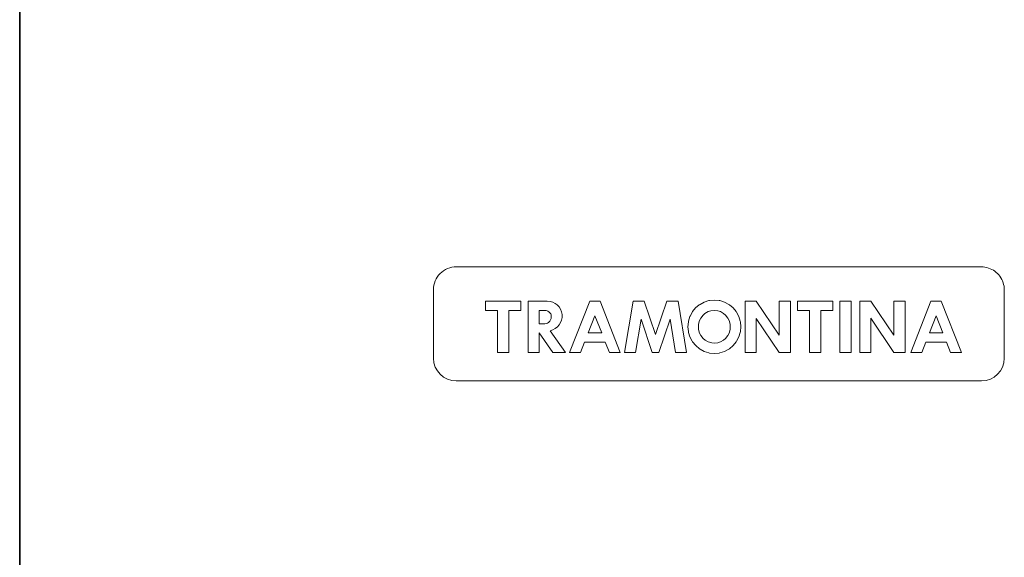
# Model space of a CAD drawing. Units: inches. Extents: x -374 to 6, y 216 to 595.
# Drawn here: x -373 to -303, y 305 to 343 of the extents above; entities that cross this region are included whole.
import ezdxf

# ---------------------------------------------------------------- set-up
doc = ezdxf.new("R2010")
doc.units = ezdxf.units.IN
doc.header["$MEASUREMENT"] = 0
doc.layers.add('Camada 1', color=7, linetype='Continuous')

# ---------------------------------------------------------------- blocks, each defined once
blk = doc.blocks.new('block 51')
at = {"layer": 'Camada 1', "color": 7, "lineweight": 35, "true_color": 0xffffff}
blk.add_lwpolyline([(-372.507, 282.742), (-372.507, 565.412)], dxfattribs=at)
blk = doc.blocks.new('block 244')
at = {"layer": 'Camada 1', "color": 7, "lineweight": 9, "true_color": 0xffffff}
blk.add_lwpolyline([(-341.901, 317.175), (-305.09, 317.175)], dxfattribs=at)
blk = doc.blocks.new('block 245')
at = {"layer": 'Camada 1', "color": 7, "lineweight": 9, "true_color": 0xffffff}
blk.add_lwpolyline([(-318.486, 319.177), (-319.272, 319.177)], dxfattribs=at)
blk = doc.blocks.new('block 246')
at = {"layer": 'Camada 1', "color": 7, "lineweight": 9, "true_color": 0xffffff}
blk.add_lwpolyline([(-320.877, 319.177), (-321.663, 319.177)], dxfattribs=at)
blk = doc.blocks.new('block 247')
at = {"layer": 'Camada 1', "color": 7, "lineweight": 9, "true_color": 0xffffff}
blk.add_lwpolyline([(-306.494, 319.177), (-307.262, 319.177)], dxfattribs=at)
blk = doc.blocks.new('block 248')
at = {"layer": 'Camada 1', "color": 7, "lineweight": 9, "true_color": 0xffffff}
blk.add_lwpolyline([(-309.279, 319.177), (-310.047, 319.177)], dxfattribs=at)
blk = doc.blocks.new('block 249')
at = {"layer": 'Camada 1', "color": 7, "lineweight": 9, "true_color": 0xffffff}
blk.add_lwpolyline([(-310.446, 319.177), (-311.232, 319.177)], dxfattribs=at)
blk = doc.blocks.new('block 250')
at = {"layer": 'Camada 1', "color": 7, "lineweight": 9, "true_color": 0xffffff}
blk.add_lwpolyline([(-312.836, 319.177), (-313.623, 319.177)], dxfattribs=at)
blk = doc.blocks.new('block 251')
at = {"layer": 'Camada 1', "color": 7, "lineweight": 9, "true_color": 0xffffff}
blk.add_lwpolyline([(-314.223, 319.177), (-315.009, 319.177)], dxfattribs=at)
blk = doc.blocks.new('block 252')
at = {"layer": 'Camada 1', "color": 7, "lineweight": 9, "true_color": 0xffffff}
blk.add_lwpolyline([(-316.355, 319.177), (-317.141, 319.177)], dxfattribs=at)
blk = doc.blocks.new('block 253')
at = {"layer": 'Camada 1', "color": 7, "lineweight": 9, "true_color": 0xffffff}
blk.add_lwpolyline([(-330.407, 319.177), (-331.174, 319.177)], dxfattribs=at)
blk = doc.blocks.new('block 254')
at = {"layer": 'Camada 1', "color": 7, "lineweight": 9, "true_color": 0xffffff}
blk.add_lwpolyline([(-333.191, 319.177), (-333.959, 319.177)], dxfattribs=at)
blk = doc.blocks.new('block 255')
at = {"layer": 'Camada 1', "color": 7, "lineweight": 9, "true_color": 0xffffff}
blk.add_lwpolyline([(-334.259, 319.177), (-335.133, 319.177)], dxfattribs=at)
blk = doc.blocks.new('block 256')
at = {"layer": 'Camada 1', "color": 7, "lineweight": 9, "true_color": 0xffffff}
blk.add_lwpolyline([(-336.089, 319.177), (-336.876, 319.177)], dxfattribs=at)
blk = doc.blocks.new('block 257')
at = {"layer": 'Camada 1', "color": 7, "lineweight": 9, "true_color": 0xffffff}
blk.add_lwpolyline([(-338.221, 319.177), (-339.008, 319.177)], dxfattribs=at)
blk = doc.blocks.new('block 258')
at = {"layer": 'Camada 1', "color": 7, "lineweight": 9, "true_color": 0xffffff}
blk.add_lwpolyline([(-325.768, 319.179), (-326.538, 319.179)], dxfattribs=at)
blk = doc.blocks.new('block 259')
at = {"layer": 'Camada 1', "color": 7, "lineweight": 9, "true_color": 0xffffff}
blk.add_lwpolyline([(-327.705, 319.179), (-328.164, 319.179)], dxfattribs=at)
blk = doc.blocks.new('block 260')
at = {"layer": 'Camada 1', "color": 7, "lineweight": 9, "true_color": 0xffffff}
blk.add_lwpolyline([(-329.331, 319.179), (-330.102, 319.179)], dxfattribs=at)
blk = doc.blocks.new('block 261')
at = {"layer": 'Camada 1', "color": 7, "lineweight": 9, "true_color": 0xffffff}
blk.add_lwpolyline([(-307.545, 319.897), (-308.996, 319.897)], dxfattribs=at)
blk = doc.blocks.new('block 262')
at = {"layer": 'Camada 1', "color": 7, "lineweight": 9, "true_color": 0xffffff}
blk.add_lwpolyline([(-331.457, 319.897), (-332.908, 319.897)], dxfattribs=at)
blk = doc.blocks.new('block 263')
at = {"layer": 'Camada 1', "color": 7, "lineweight": 9, "true_color": 0xffffff}
blk.add_lwpolyline([(-308.742, 320.544), (-307.8, 320.544)], dxfattribs=at)
blk = doc.blocks.new('block 264')
at = {"layer": 'Camada 1', "color": 7, "lineweight": 9, "true_color": 0xffffff}
blk.add_lwpolyline([(-332.654, 320.544), (-331.712, 320.544)], dxfattribs=at)
blk = doc.blocks.new('block 265')
at = {"layer": 'Camada 1', "color": 7, "lineweight": 9, "true_color": 0xffffff}
blk.add_lwpolyline([(-336.091, 321.175), (-335.787, 321.175)], dxfattribs=at)
blk = doc.blocks.new('block 266')
at = {"layer": 'Camada 1', "color": 7, "lineweight": 9, "true_color": 0xffffff}
blk.add_lwpolyline([(-337.377, 322.125), (-338.221, 322.125)], dxfattribs=at)
blk = doc.blocks.new('block 267')
at = {"layer": 'Camada 1', "color": 7, "lineweight": 9, "true_color": 0xffffff}
blk.add_lwpolyline([(-339.008, 322.125), (-339.852, 322.125)], dxfattribs=at)
blk = doc.blocks.new('block 268')
at = {"layer": 'Camada 1', "color": 7, "lineweight": 9, "true_color": 0xffffff}
blk.add_lwpolyline([(-315.511, 322.125), (-316.355, 322.125)], dxfattribs=at)
blk = doc.blocks.new('block 269')
at = {"layer": 'Camada 1', "color": 7, "lineweight": 9, "true_color": 0xffffff}
blk.add_lwpolyline([(-317.141, 322.125), (-317.985, 322.125)], dxfattribs=at)
blk = doc.blocks.new('block 270')
at = {"layer": 'Camada 1', "color": 7, "lineweight": 9, "true_color": 0xffffff}
blk.add_lwpolyline([(-335.787, 322.127), (-336.091, 322.127)], dxfattribs=at)
blk = doc.blocks.new('block 271')
at = {"layer": 'Camada 1', "color": 7, "lineweight": 9, "true_color": 0xffffff}
blk.add_lwpolyline([(-339.852, 322.777), (-337.377, 322.777)], dxfattribs=at)
blk = doc.blocks.new('block 272')
at = {"layer": 'Camada 1', "color": 7, "lineweight": 9, "true_color": 0xffffff}
blk.add_lwpolyline([(-321.663, 322.777), (-320.877, 322.777)], dxfattribs=at)
blk = doc.blocks.new('block 273')
at = {"layer": 'Camada 1', "color": 7, "lineweight": 9, "true_color": 0xffffff}
blk.add_lwpolyline([(-319.272, 322.777), (-318.486, 322.777)], dxfattribs=at)
blk = doc.blocks.new('block 274')
at = {"layer": 'Camada 1', "color": 7, "lineweight": 9, "true_color": 0xffffff}
blk.add_lwpolyline([(-332.546, 322.777), (-331.819, 322.777)], dxfattribs=at)
blk = doc.blocks.new('block 275')
at = {"layer": 'Camada 1', "color": 7, "lineweight": 9, "true_color": 0xffffff}
blk.add_lwpolyline([(-317.985, 322.777), (-315.511, 322.777)], dxfattribs=at)
blk = doc.blocks.new('block 276')
at = {"layer": 'Camada 1', "color": 7, "lineweight": 9, "true_color": 0xffffff}
blk.add_lwpolyline([(-315.009, 322.777), (-314.223, 322.777)], dxfattribs=at)
blk = doc.blocks.new('block 277')
at = {"layer": 'Camada 1', "color": 7, "lineweight": 9, "true_color": 0xffffff}
blk.add_lwpolyline([(-313.623, 322.777), (-312.836, 322.777)], dxfattribs=at)
blk = doc.blocks.new('block 278')
at = {"layer": 'Camada 1', "color": 7, "lineweight": 9, "true_color": 0xffffff}
blk.add_lwpolyline([(-311.232, 322.777), (-310.446, 322.777)], dxfattribs=at)
blk = doc.blocks.new('block 279')
at = {"layer": 'Camada 1', "color": 7, "lineweight": 9, "true_color": 0xffffff}
blk.add_lwpolyline([(-308.634, 322.777), (-307.907, 322.777)], dxfattribs=at)
blk = doc.blocks.new('block 280')
at = {"layer": 'Camada 1', "color": 7, "lineweight": 9, "true_color": 0xffffff}
blk.add_lwpolyline([(-336.876, 322.778), (-335.531, 322.778)], dxfattribs=at)
blk = doc.blocks.new('block 281')
at = {"layer": 'Camada 1', "color": 7, "lineweight": 9, "true_color": 0xffffff}
blk.add_lwpolyline([(-329.513, 322.778), (-328.726, 322.778)], dxfattribs=at)
blk = doc.blocks.new('block 282')
at = {"layer": 'Camada 1', "color": 7, "lineweight": 9, "true_color": 0xffffff}
blk.add_lwpolyline([(-327.144, 322.778), (-326.357, 322.778)], dxfattribs=at)
blk = doc.blocks.new('block 283')
at = {"layer": 'Camada 1', "color": 7, "lineweight": 9, "true_color": 0xffffff}
blk.add_lwpolyline([(-305.09, 325.178), (-341.901, 325.178)], dxfattribs=at)
blk = doc.blocks.new('block 284')
at = {"layer": 'Camada 1', "color": 7, "lineweight": 9, "true_color": 0xffffff}
blk.add_lwpolyline([(-335.133, 319.177), (-336.09, 320.546)], dxfattribs=at)
blk = doc.blocks.new('block 285')
at = {"layer": 'Camada 1', "color": 7, "lineweight": 9, "true_color": 0xffffff}
blk.add_lwpolyline([(-335.323, 320.699), (-334.259, 319.177)], dxfattribs=at)
blk = doc.blocks.new('block 286')
at = {"layer": 'Camada 1', "color": 7, "lineweight": 9, "true_color": 0xffffff}
blk.add_lwpolyline([(-320.877, 322.777), (-319.272, 320.387)], dxfattribs=at)
blk = doc.blocks.new('block 287')
at = {"layer": 'Camada 1', "color": 7, "lineweight": 9, "true_color": 0xffffff}
blk.add_lwpolyline([(-319.272, 319.177), (-320.877, 321.568)], dxfattribs=at)
blk = doc.blocks.new('block 288')
at = {"layer": 'Camada 1', "color": 7, "lineweight": 9, "true_color": 0xffffff}
blk.add_lwpolyline([(-312.836, 322.777), (-311.232, 320.387)], dxfattribs=at)
blk = doc.blocks.new('block 289')
at = {"layer": 'Camada 1', "color": 7, "lineweight": 9, "true_color": 0xffffff}
blk.add_lwpolyline([(-311.232, 319.177), (-312.836, 321.569)], dxfattribs=at)
blk = doc.blocks.new('block 290')
at = {"layer": 'Camada 1', "color": 7, "lineweight": 9, "true_color": 0xffffff}
blk.add_lwpolyline([(-331.174, 319.177), (-331.457, 319.897)], dxfattribs=at)
blk = doc.blocks.new('block 291')
at = {"layer": 'Camada 1', "color": 7, "lineweight": 9, "true_color": 0xffffff}
blk.add_lwpolyline([(-331.819, 322.777), (-330.407, 319.177)], dxfattribs=at)
blk = doc.blocks.new('block 292')
at = {"layer": 'Camada 1', "color": 7, "lineweight": 9, "true_color": 0xffffff}
blk.add_lwpolyline([(-331.712, 320.544), (-332.183, 321.746)], dxfattribs=at)
blk = doc.blocks.new('block 293')
at = {"layer": 'Camada 1', "color": 7, "lineweight": 9, "true_color": 0xffffff}
blk.add_lwpolyline([(-328.164, 319.179), (-328.952, 321.504)], dxfattribs=at)
blk = doc.blocks.new('block 294')
at = {"layer": 'Camada 1', "color": 7, "lineweight": 9, "true_color": 0xffffff}
blk.add_lwpolyline([(-328.726, 322.778), (-327.935, 320.436)], dxfattribs=at)
blk = doc.blocks.new('block 295')
at = {"layer": 'Camada 1', "color": 7, "lineweight": 9, "true_color": 0xffffff}
blk.add_lwpolyline([(-336.09, 320.546), (-336.089, 319.177)], dxfattribs=at)
blk = doc.blocks.new('block 296')
at = {"layer": 'Camada 1', "color": 7, "lineweight": 9, "true_color": 0xffffff}
blk.add_lwpolyline([(-343.501, 323.577), (-343.501, 318.776)], dxfattribs=at)
blk = doc.blocks.new('block 297')
at = {"layer": 'Camada 1', "color": 7, "lineweight": 9, "true_color": 0xffffff}
blk.add_lwpolyline([(-339.852, 322.125), (-339.852, 322.777)], dxfattribs=at)
blk = doc.blocks.new('block 298')
at = {"layer": 'Camada 1', "color": 7, "lineweight": 9, "true_color": 0xffffff}
blk.add_lwpolyline([(-339.008, 319.177), (-339.008, 322.125)], dxfattribs=at)
blk = doc.blocks.new('block 299')
at = {"layer": 'Camada 1', "color": 7, "lineweight": 9, "true_color": 0xffffff}
blk.add_lwpolyline([(-338.221, 322.125), (-338.221, 319.177)], dxfattribs=at)
blk = doc.blocks.new('block 300')
at = {"layer": 'Camada 1', "color": 7, "lineweight": 9, "true_color": 0xffffff}
blk.add_lwpolyline([(-337.377, 322.777), (-337.377, 322.125)], dxfattribs=at)
blk = doc.blocks.new('block 301')
at = {"layer": 'Camada 1', "color": 7, "lineweight": 9, "true_color": 0xffffff}
blk.add_lwpolyline([(-336.876, 319.177), (-336.876, 322.778)], dxfattribs=at)
blk = doc.blocks.new('block 302')
at = {"layer": 'Camada 1', "color": 7, "lineweight": 9, "true_color": 0xffffff}
blk.add_lwpolyline([(-336.091, 322.127), (-336.091, 321.175)], dxfattribs=at)
blk = doc.blocks.new('block 303')
at = {"layer": 'Camada 1', "color": 7, "lineweight": 9, "true_color": 0xffffff}
blk.add_lwpolyline([(-307.262, 319.177), (-307.545, 319.897)], dxfattribs=at)
blk = doc.blocks.new('block 304')
at = {"layer": 'Camada 1', "color": 7, "lineweight": 9, "true_color": 0xffffff}
blk.add_lwpolyline([(-307.907, 322.777), (-306.494, 319.177)], dxfattribs=at)
blk = doc.blocks.new('block 305')
at = {"layer": 'Camada 1', "color": 7, "lineweight": 9, "true_color": 0xffffff}
blk.add_lwpolyline([(-307.8, 320.544), (-308.271, 321.746)], dxfattribs=at)
blk = doc.blocks.new('block 306')
at = {"layer": 'Camada 1', "color": 7, "lineweight": 9, "true_color": 0xffffff}
blk.add_lwpolyline([(-326.357, 322.778), (-325.768, 319.179)], dxfattribs=at)
blk = doc.blocks.new('block 307')
at = {"layer": 'Camada 1', "color": 7, "lineweight": 9, "true_color": 0xffffff}
blk.add_lwpolyline([(-326.538, 319.179), (-326.918, 321.506)], dxfattribs=at)
blk = doc.blocks.new('block 308')
at = {"layer": 'Camada 1', "color": 7, "lineweight": 9, "true_color": 0xffffff}
blk.add_lwpolyline([(-321.663, 319.177), (-321.663, 322.777)], dxfattribs=at)
blk = doc.blocks.new('block 309')
at = {"layer": 'Camada 1', "color": 7, "lineweight": 9, "true_color": 0xffffff}
blk.add_lwpolyline([(-320.877, 321.568), (-320.877, 319.177)], dxfattribs=at)
blk = doc.blocks.new('block 310')
at = {"layer": 'Camada 1', "color": 7, "lineweight": 9, "true_color": 0xffffff}
blk.add_lwpolyline([(-319.272, 320.387), (-319.272, 322.777)], dxfattribs=at)
blk = doc.blocks.new('block 311')
at = {"layer": 'Camada 1', "color": 7, "lineweight": 9, "true_color": 0xffffff}
blk.add_lwpolyline([(-318.486, 322.777), (-318.486, 319.177)], dxfattribs=at)
blk = doc.blocks.new('block 312')
at = {"layer": 'Camada 1', "color": 7, "lineweight": 9, "true_color": 0xffffff}
blk.add_lwpolyline([(-317.985, 322.125), (-317.985, 322.777)], dxfattribs=at)
blk = doc.blocks.new('block 313')
at = {"layer": 'Camada 1', "color": 7, "lineweight": 9, "true_color": 0xffffff}
blk.add_lwpolyline([(-317.141, 319.177), (-317.141, 322.125)], dxfattribs=at)
blk = doc.blocks.new('block 314')
at = {"layer": 'Camada 1', "color": 7, "lineweight": 9, "true_color": 0xffffff}
blk.add_lwpolyline([(-316.355, 322.125), (-316.355, 319.177)], dxfattribs=at)
blk = doc.blocks.new('block 315')
at = {"layer": 'Camada 1', "color": 7, "lineweight": 9, "true_color": 0xffffff}
blk.add_lwpolyline([(-315.511, 322.777), (-315.511, 322.125)], dxfattribs=at)
blk = doc.blocks.new('block 316')
at = {"layer": 'Camada 1', "color": 7, "lineweight": 9, "true_color": 0xffffff}
blk.add_lwpolyline([(-315.009, 319.177), (-315.009, 322.777)], dxfattribs=at)
blk = doc.blocks.new('block 317')
at = {"layer": 'Camada 1', "color": 7, "lineweight": 9, "true_color": 0xffffff}
blk.add_lwpolyline([(-314.223, 322.777), (-314.223, 319.177)], dxfattribs=at)
blk = doc.blocks.new('block 318')
at = {"layer": 'Camada 1', "color": 7, "lineweight": 9, "true_color": 0xffffff}
blk.add_lwpolyline([(-313.623, 319.177), (-313.623, 322.777)], dxfattribs=at)
blk = doc.blocks.new('block 319')
at = {"layer": 'Camada 1', "color": 7, "lineweight": 9, "true_color": 0xffffff}
blk.add_lwpolyline([(-312.836, 321.569), (-312.836, 319.177)], dxfattribs=at)
blk = doc.blocks.new('block 320')
at = {"layer": 'Camada 1', "color": 7, "lineweight": 9, "true_color": 0xffffff}
blk.add_lwpolyline([(-311.232, 320.387), (-311.232, 322.777)], dxfattribs=at)
blk = doc.blocks.new('block 321')
at = {"layer": 'Camada 1', "color": 7, "lineweight": 9, "true_color": 0xffffff}
blk.add_lwpolyline([(-328.952, 321.504), (-329.331, 319.179)], dxfattribs=at)
blk = doc.blocks.new('block 322')
at = {"layer": 'Camada 1', "color": 7, "lineweight": 9, "true_color": 0xffffff}
blk.add_lwpolyline([(-330.102, 319.179), (-329.513, 322.778)], dxfattribs=at)
blk = doc.blocks.new('block 323')
at = {"layer": 'Camada 1', "color": 7, "lineweight": 9, "true_color": 0xffffff}
blk.add_lwpolyline([(-310.446, 322.777), (-310.446, 319.177)], dxfattribs=at)
blk = doc.blocks.new('block 324')
at = {"layer": 'Camada 1', "color": 7, "lineweight": 9, "true_color": 0xffffff}
blk.add_lwpolyline([(-303.489, 318.776), (-303.489, 323.577)], dxfattribs=at)
blk = doc.blocks.new('block 325')
at = {"layer": 'Camada 1', "color": 7, "lineweight": 9, "true_color": 0xffffff}
blk.add_lwpolyline([(-327.935, 320.436), (-327.144, 322.778)], dxfattribs=at)
blk = doc.blocks.new('block 326')
at = {"layer": 'Camada 1', "color": 7, "lineweight": 9, "true_color": 0xffffff}
blk.add_lwpolyline([(-326.918, 321.506), (-327.705, 319.179)], dxfattribs=at)
blk = doc.blocks.new('block 327')
at = {"layer": 'Camada 1', "color": 7, "lineweight": 9, "true_color": 0xffffff}
blk.add_lwpolyline([(-332.183, 321.746), (-332.654, 320.544)], dxfattribs=at)
blk = doc.blocks.new('block 328')
at = {"layer": 'Camada 1', "color": 7, "lineweight": 9, "true_color": 0xffffff}
blk.add_lwpolyline([(-333.959, 319.177), (-332.546, 322.777)], dxfattribs=at)
blk = doc.blocks.new('block 329')
at = {"layer": 'Camada 1', "color": 7, "lineweight": 9, "true_color": 0xffffff}
blk.add_lwpolyline([(-332.908, 319.897), (-333.191, 319.177)], dxfattribs=at)
blk = doc.blocks.new('block 330')
at = {"layer": 'Camada 1', "color": 7, "lineweight": 9, "true_color": 0xffffff}
blk.add_lwpolyline([(-308.271, 321.746), (-308.742, 320.544)], dxfattribs=at)
blk = doc.blocks.new('block 331')
at = {"layer": 'Camada 1', "color": 7, "lineweight": 9, "true_color": 0xffffff}
blk.add_lwpolyline([(-310.047, 319.177), (-308.634, 322.777)], dxfattribs=at)
blk = doc.blocks.new('block 332')
at = {"layer": 'Camada 1', "color": 7, "lineweight": 9, "true_color": 0xffffff}
blk.add_lwpolyline([(-308.996, 319.897), (-309.279, 319.177)], dxfattribs=at)
blk = doc.blocks.new('block 333')
at = {"layer": 'Camada 1', "color": 7, "lineweight": 9, "true_color": 0xffffff}
blk.add_open_spline([(-343.501, 318.776), (-343.501, 317.892), (-342.785, 317.176), (-341.901, 317.175)], degree=3, dxfattribs=at)
blk = doc.blocks.new('block 334')
at = {"layer": 'Camada 1', "color": 7, "lineweight": 9, "true_color": 0xffffff}
blk.add_open_spline([(-343.033, 324.709), (-343.333, 324.409), (-343.501, 324.002), (-343.501, 323.577)], degree=3, dxfattribs=at)
blk = doc.blocks.new('block 335')
at = {"layer": 'Camada 1', "color": 7, "lineweight": 9, "true_color": 0xffffff}
blk.add_open_spline([(-341.901, 325.178), (-342.325, 325.178), (-342.733, 325.009), (-343.033, 324.709)], degree=3, dxfattribs=at)
blk = doc.blocks.new('block 336')
at = {"layer": 'Camada 1', "color": 7, "lineweight": 9, "true_color": 0xffffff}
blk.add_open_spline([(-335.531, 322.778), (-334.991, 322.778), (-334.539, 322.369), (-334.486, 321.832)], degree=3, dxfattribs=at)
blk = doc.blocks.new('block 337')
at = {"layer": 'Camada 1', "color": 7, "lineweight": 9, "true_color": 0xffffff}
blk.add_open_spline([(-334.486, 321.832), (-334.432, 321.295), (-334.794, 320.805), (-335.323, 320.699)], degree=3, dxfattribs=at)
blk = doc.blocks.new('block 338')
at = {"layer": 'Camada 1', "color": 7, "lineweight": 9, "true_color": 0xffffff}
blk.add_open_spline([(-303.489, 318.776), (-303.489, 317.892), (-304.206, 317.176), (-305.09, 317.175)], degree=3, dxfattribs=at)
blk = doc.blocks.new('block 339')
at = {"layer": 'Camada 1', "color": 7, "lineweight": 9, "true_color": 0xffffff}
blk.add_lwpolyline([(-303.489, 323.577), (-303.495, 323.7), (-303.51, 323.824), (-303.536, 323.947), (-303.571, 324.069), (-303.615, 324.188), (-303.668, 324.303), (-303.73, 324.414), (-303.798, 324.52), (-303.875, 324.618), (-303.958, 324.709)], dxfattribs=at)
blk = doc.blocks.new('block 340')
at = {"layer": 'Camada 1', "color": 7, "lineweight": 9, "true_color": 0xffffff}
blk.add_lwpolyline([(-303.958, 324.709), (-304.049, 324.792), (-304.147, 324.869), (-304.252, 324.938), (-304.363, 324.999), (-304.479, 325.052), (-304.598, 325.096), (-304.72, 325.131), (-304.843, 325.157), (-304.967, 325.172), (-305.09, 325.178)], dxfattribs=at)
blk = doc.blocks.new('block 341')
at = {"layer": 'Camada 1', "color": 7, "lineweight": 9, "true_color": 0xffffff}
blk.add_lwpolyline([(-335.787, 321.175), (-335.702, 321.18), (-335.608, 321.199), (-335.518, 321.233), (-335.436, 321.282), (-335.405, 321.309), (-335.34, 321.381), (-335.289, 321.465), (-335.256, 321.556), (-335.242, 321.65), (-335.244, 321.714), (-335.259, 321.807)], dxfattribs=at)
blk = doc.blocks.new('block 342')
at = {"layer": 'Camada 1', "color": 7, "lineweight": 9, "true_color": 0xffffff}
blk.add_lwpolyline([(-335.259, 321.807), (-335.262, 321.817), (-335.285, 321.878), (-335.32, 321.935), (-335.365, 321.986), (-335.418, 322.031), (-335.477, 322.069), (-335.539, 322.098), (-335.604, 322.116), (-335.658, 322.124), (-335.723, 322.127), (-335.787, 322.127)], dxfattribs=at)
blk = doc.blocks.new('block 343')
at = {"layer": 'Camada 1', "color": 7, "lineweight": 9, "true_color": 0xffffff}
blk.add_lwpolyline([(-325.516, 321.716), (-325.356, 322.014), (-325.337, 322.043), (-325.124, 322.301), (-324.868, 322.517), (-324.819, 322.549), (-324.523, 322.707), (-324.203, 322.808), (-324.144, 322.819), (-323.814, 322.85), (-323.483, 322.819), (-323.425, 322.808), (-323.105, 322.707), (-322.809, 322.55), (-322.761, 322.517), (-322.504, 322.301), (-322.291, 322.043), (-322.259, 321.994), (-322.102, 321.693), (-322.002, 321.369), (-321.991, 321.313), (-321.961, 320.976), (-321.992, 320.639), (-322.003, 320.583), (-322.102, 320.26)], dxfattribs=at)
blk = doc.blocks.new('block 344')
at = {"layer": 'Camada 1', "color": 7, "lineweight": 9, "true_color": 0xffffff}
blk.add_lwpolyline([(-322.102, 320.26), (-322.259, 319.96), (-322.29, 319.912), (-322.504, 319.653), (-322.761, 319.436), (-322.81, 319.403), (-323.105, 319.247), (-323.424, 319.146), (-323.483, 319.134), (-323.814, 319.104), (-324.144, 319.134), (-324.204, 319.146), (-324.523, 319.247), (-324.818, 319.404), (-324.866, 319.436), (-325.123, 319.653), (-325.337, 319.912), (-325.37, 319.961), (-325.525, 320.26), (-325.624, 320.583), (-325.635, 320.638), (-325.666, 320.976), (-325.635, 321.314), (-325.625, 321.37), (-325.525, 321.693), (-325.516, 321.716)], dxfattribs=at)
blk = doc.blocks.new('block 345')
at = {"layer": 'Camada 1', "color": 7, "lineweight": 9, "true_color": 0xffffff}
blk.add_lwpolyline([(-324.606, 320.16), (-324.469, 320.041), (-324.246, 319.913), (-324, 319.841), (-323.818, 319.826), (-323.563, 319.857), (-323.391, 319.913), (-323.168, 320.041), (-323.027, 320.163), (-322.867, 320.372), (-322.785, 320.536), (-322.714, 320.792), (-322.7, 320.976), (-322.714, 321.16), (-322.785, 321.417), (-322.867, 321.582), (-323.027, 321.79)], dxfattribs=at)
blk = doc.blocks.new('block 346')
at = {"layer": 'Camada 1', "color": 7, "lineweight": 9, "true_color": 0xffffff}
blk.add_lwpolyline([(-323.027, 321.79), (-323.166, 321.911), (-323.391, 322.039), (-323.565, 322.097), (-323.818, 322.127), (-324.071, 322.097), (-324.246, 322.039), (-324.471, 321.91), (-324.609, 321.79), (-324.769, 321.582), (-324.851, 321.417), (-324.922, 321.161), (-324.936, 320.976), (-324.922, 320.791), (-324.851, 320.536), (-324.768, 320.369), (-324.606, 320.16)], dxfattribs=at)

msp = doc.modelspace()

# ---------------------------------------------------------------- block references
at = {"layer": 'Camada 1'}
for name in ['block 51', 'block 335', 'block 283', 'block 340', 'block 334', 'block 339', 'block 296', 'block 324', 'block 271', 'block 297', 'block 300', 'block 280', 'block 301', 'block 336', 'block 328', 'block 274', 'block 291', 'block 322', 'block 281', 'block 294', 'block 325', 'block 282', 'block 306', 'block 343', 'block 272', 'block 308', 'block 286', 'block 273', 'block 310', 'block 311', 'block 275', 'block 312', 'block 315', 'block 276', 'block 316', 'block 317', 'block 277', 'block 318', 'block 288', 'block 278', 'block 320', 'block 323', 'block 331', 'block 279', 'block 304', 'block 267', 'block 298', 'block 266', 'block 299', 'block 270', 'block 302', 'block 342', 'block 341', 'block 337', 'block 327', 'block 292', 'block 344', 'block 346', 'block 345', 'block 269', 'block 313', 'block 268', 'block 314', 'block 330', 'block 305', 'block 265', 'block 321', 'block 293', 'block 326', 'block 307', 'block 287', 'block 309', 'block 289', 'block 319', 'block 284', 'block 295', 'block 285', 'block 264', 'block 263', 'block 329', 'block 262', 'block 290', 'block 332', 'block 261', 'block 303', 'block 257', 'block 256', 'block 255', 'block 254', 'block 253', 'block 260', 'block 259', 'block 258', 'block 246', 'block 245', 'block 252', 'block 251', 'block 250', 'block 249', 'block 248', 'block 247', 'block 333', 'block 338', 'block 244']:
    msp.add_blockref(name, (0, 0), dxfattribs=at)

doc.saveas('drawing.dxf')
